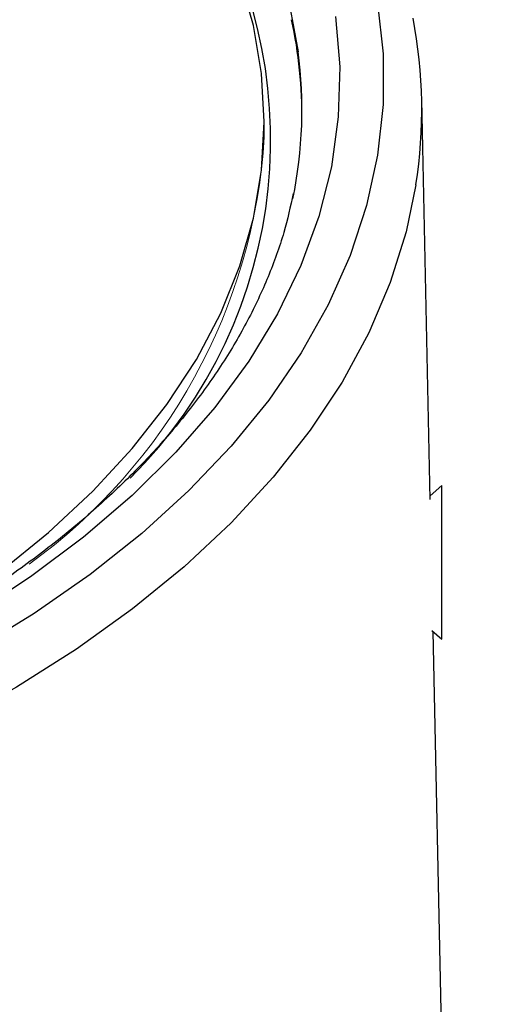
# Model space of a CAD drawing. Units: inches. Extents: x 2.16 to 7.02, y 2.74 to 9.64.
# Drawn here: x 6.77 to 7.02, y 7.76 to 8.28 of the extents above; entities that cross this region are included whole.
import ezdxf

# ---------------------------------------------------------------- set-up
doc = ezdxf.new("R2010")
doc.units = ezdxf.units.IN
doc.header["$MEASUREMENT"] = 0

msp = doc.modelspace()

# ---------------------------------------------------------------- linework, layer by layer
at = {"color": 7, "linetype": 'Continuous', "lineweight": 25}
for p, q in [((6.9884381587, 8.0226580757), (6.9839264226, 8.2336991779)), ((6.9009343054, 8.2137243012), (6.9009343054, 8.2218897094)), ((6.99460893, 8.0300838484), (6.9883948889, 8.0246820649)), ((6.99460893, 7.9490838484), (6.99460893, 8.0300838484)), ((6.9893175239, 7.9536835975), (6.99460893, 7.9490838484)), ((7.02117006, 6.4915896902), (6.9899239983, 7.9531563973))]:
    msp.add_line(p, q, dxfattribs=at)
at = {"color": 8, "linetype": 'Continuous', "lineweight": 25, "flags": 128}
for points in [[(6.7172772272, 8.5119450087), (6.7480513338, 8.4929897842), (6.7766355002, 8.4729243537), (6.8029098343, 8.4518328785), (6.8267641326, 8.4298038236), (6.8480983418, 8.4069295865), (6.8668229787, 8.3833061097), (6.8828595059, 8.3590324782), (6.8961406605, 8.3342105043), (6.9066107367, 8.3089442997), (6.9142258194, 8.2833398397), (6.9187807695, 8.2588433033)], [(6.9808692161, 8.1886678931), (6.9757252542, 8.1638772589), (6.9673371331, 8.137092053), (6.9560806684, 8.1106597083), (6.9419994094, 8.0846824862), (6.9251478335, 8.0592608877), (6.9055911363, 8.034493264), (6.8834049789, 8.0104754361), (6.8586751952, 7.9873003244), (6.8314974599, 7.9650575889), (6.8019769184, 7.9438332825), (6.7702277799, 7.9237095177), (6.7363728757, 7.9047641497), (6.7005431839, 7.8870704743), (6.6628773225, 7.8706969448), (6.6235210134, 7.8557069074), (6.5826265187, 7.8421583556), (6.540352051, 7.8301037061), (6.4968611621, 7.8195895959), (6.4523221099, 7.8106567021), (6.4069072073, 7.8033395844), (6.3607921556, 7.7976665513), (6.3141553651, 7.7936595506), (6.2671772645, 7.7913340846)]]:
    msp.add_lwpolyline(points, dxfattribs=at)
at = {"color": 7, "linetype": 'Continuous', "lineweight": 25, "flags": 128}
for points in [[(6.5793183513, 7.8898891841), (6.6009442127, 7.897891606), (6.63684827, 7.9127443434), (6.6709927306, 7.9289208888), (6.7032313827, 7.9463519716), (6.7334261754, 7.9649629493), (6.7614478101, 7.9846741269), (6.7871762937, 8.005401098), (6.810501453, 8.0270551065), (6.8313234059, 8.0495434268), (6.8495529898, 8.0727697602), (6.8651121428, 8.0966346482), (6.8779342381, 8.1210358976), (6.8879643697, 8.1458690185), (6.8951595868, 8.1710276717), (6.8994890786, 8.1964041239), (6.9009343054, 8.2218897094), (6.8994890786, 8.2473752948), (6.8951595868, 8.272751747), (6.8879643697, 8.2979104002)], [(6.9607116878, 8.2844412037), (6.9636230081, 8.2577277281), (6.9636230081, 8.2309614353), (6.9607116878, 8.2042479597), (6.9549005368, 8.1776927271), (6.9462124892, 8.1514005389), (6.9346818327, 8.1254751584), (6.9203540734, 8.1000189013), (6.9032857566, 8.0751322316), (6.8835442431, 8.0509133658), (6.8612074436, 8.0274578846), (6.8363635112, 8.0048583562), (6.8091104936, 7.9832039704), (6.7795559461, 7.9625801874), (6.7478165068, 7.9430683996)], [(6.9385005907, 8.2773824933), (6.9407032563, 8.2509589593), (6.9399687829, 8.2245082454), (6.9363001886, 8.1981390433), (6.9297125486, 8.1719597096), (6.9202329328, 8.1460778209), (6.907900295, 8.1205997314), (6.8927653127, 8.095630136), (6.8748901788, 8.0712716402), (6.8543483459, 8.0476243382), (6.831224225, 8.0247854019), (6.805612838, 8.0028486814), (6.7776194275, 7.9819043193), (6.7473590245, 7.9620383806)]]:
    msp.add_lwpolyline(points, dxfattribs=at)
at = {"color": 8, "linetype": 'Continuous', "lineweight": 25}
msp.add_arc((6.652203022, 8.2124393089), 0.2520901421352731, 314.9298949465, 33.2996969603, dxfattribs=at)
at = {"color": 7, "linetype": 'Continuous', "lineweight": 25}
for centre, radius, start, end in [((6.7292860949, 8.2283075635), 0.2546868083454824, 351.0460348798, 10.9237040402), ((6.6866557883, 8.2256864708), 0.2340866019881886, 359.1169031357, 12.3502091592), ((6.6877045872, 8.228272403), 0.233089643705407, 348.3891225118, 7.5363474053)]:
    msp.add_arc(centre, radius, start, end, dxfattribs=at)
at = {"color": 144, "linetype": 'Continuous', "lineweight": 18}
msp.add_arc((6.6007038273, 8.2324240541), 0.3008122682777992, 305.8662420302, 356.435955935, dxfattribs=at)
at = {"color": 7, "linetype": 'Continuous', "lineweight": 25}
msp.add_open_spline([(6.916203496560757, 8.184065513741174), (6.914694996742085, 8.17723933164148), (6.911448119303124, 8.1625467368003), (6.903323643551157, 8.140193055019965), (6.892546750626289, 8.11710132706443), (6.879237136991653, 8.09443546260699), (6.863537873820648, 8.072268614727468), (6.845485604901834, 8.050673190003494), (6.825148840387119, 8.029719285361473), (6.802593571279374, 8.009477987754655), (6.777894916246028, 7.990021366043193), (6.751135834175185, 7.971421969123642), (6.722408975194126, 7.953752101253726), (6.691816172120274, 7.937082295276273), (6.659467897543145, 7.921480162970012), (6.625481998907549, 7.907009381389808), (6.589983607162218, 7.893729428316687), (6.553104737636859, 7.881695195071135), (6.514983549118623, 7.870956561707692), (6.475763603081218, 7.861558078700116), (6.43559313748233, 7.853538730299753), (6.394624359995, 7.846931759369284), (6.353012760876894, 7.841764538314431), (6.310916443337717, 7.838058474901175), (6.26849546840902, 7.835828945037214), (6.225911211262901, 7.835085247053155), (6.183325869243245, 7.835830571292241), (6.140901829492927, 7.838061960101331), (6.098800888041041, 7.841770294848041), (6.057183473859643, 7.846940337031858), (6.016208025693093, 7.853550784934105), (5.976030503358945, 7.861574309469304), (5.936803748827762, 7.870977613600346), (5.898676835341043, 7.881721511342776), (5.861794400060949, 7.893761032102591), (5.826295955224666, 7.907045559360331), (5.792315173243449, 7.921519017319883), (5.75997914247306, 7.937120125360124), (5.72940759678497, 7.953782748170229), (5.700712123956853, 7.971436378604263), (5.673995674696132, 7.990006609705293), (5.649352228342489, 8.009415548706725), (5.62686566454795, 8.029583183839478), (5.606608438432056, 8.050428997950767), (5.588643867380372, 8.071874272511485), (5.573017835600589, 8.093843441060049), (5.559795980059764, 8.116266850315796), (5.548933097856263, 8.139078117959983), (5.54077693712551, 8.162226897904267), (5.536092487406072, 8.178865228548604), (5.534891134768428, 8.187787323134348), (5.534744568469806, 8.188875828156442)], degree=3, knots=[0, 0, 0, 0, 0.0184852050892017, 0.0397873401214768, 0.0609757594740483, 0.0820485171489207, 0.1030183354623075, 0.1239050850699815, 0.1447300350210256, 0.1655125020238417, 0.186268405854719, 0.2070100060519682, 0.2277462391966487, 0.2484821198344436, 0.2692216997099843, 0.289967878420215, 0.3107222372411854, 0.3314854138898118, 0.3522573869805972, 0.3730376852547772, 0.393825537634192, 0.4146199783412134, 0.4354199187576535, 0.4562241951631785, 0.4770315993205321, 0.4978408971504436, 0.518650839449079, 0.5394599577253661, 0.5602667784232566, 0.581070036027759, 0.6018684697033188, 0.6226608344948261, 0.6434459209122253, 0.6642225869396166, 0.6849898079264686, 0.7057467516098747, 0.72649288775294, 0.7472281444505444, 0.7679531256756781, 0.7886694062338534, 0.809379919150768, 0.8300888052845419, 0.8508012480011684, 0.8715264300807075, 0.8922769409136222, 0.9130691060719655, 0.9339227198377937, 0.9548596426309965, 0.9759006150944087, 0.9970598494280714, 1, 1, 1, 1], dxfattribs=at)

doc.saveas('drawing.dxf')
